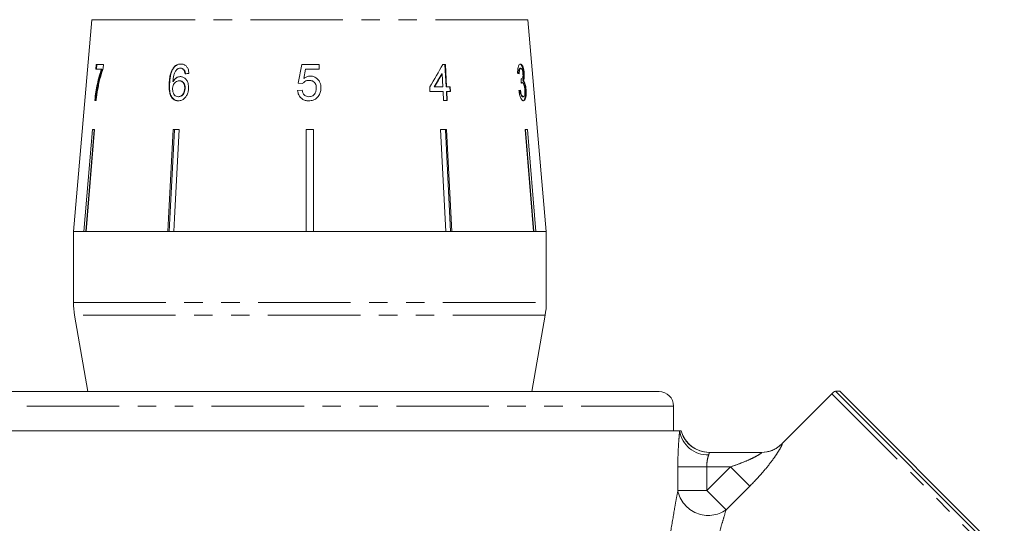
# Model space of a CAD drawing. Units: millimetres. Extents: x -32 to 598, y 16 to 337.
# Drawn here: x 524 to 592, y 268 to 303 of the extents above; entities that cross this region are included whole.
import ezdxf

# ---------------------------------------------------------------- set-up
doc = ezdxf.new("R2010")
doc.units = ezdxf.units.MM
doc.linetypes.add('PHANTOM', pattern=[12.7, 6.35, -1.27, 1.27, -1.27, 1.27, -1.27])

msp = doc.modelspace()

# ---------------------------------------------------------------- linework, layer by layer
at = {"color": 7, "linetype": 'Continuous', "lineweight": 15}
for p, q in [((529.164, 302.589), (527.892, 288.046)), ((560.392, 288.046), (559.12, 302.589)), ((529.457, 299.514), (529.43, 299.193)), ((529.43, 299.193), (529.826, 299.193)), ((529.968, 299.514), (529.457, 299.514)), ((529.478, 299.193), (529.504, 299.514)), ((529.874, 299.193), (529.826, 299.193)), ((529.946, 299.254), (529.968, 299.514)), ((534.772, 299.262), (534.743, 299.262)), ((535.268, 299.257), (535.239, 299.257)), ((535.512, 299.129), (535.483, 299.129)), ((543.591, 299.514), (543.334, 298.232)), ((544.777, 299.514), (543.591, 299.514)), ((543.726, 298.546), (543.853, 299.193)), ((543.853, 299.193), (544.777, 299.193)), ((544.777, 299.193), (544.777, 299.514)), ((553.458, 299.514), (553.279, 299.514)), ((553.428, 299.514), (553.508, 297.975)), ((553.537, 297.975), (553.458, 299.514)), ((558.595, 299.257), (558.643, 299.257)), ((553.205, 298.876), (553.235, 298.876)), ((553.235, 298.876), (553.281, 297.975)), ((558.662, 298.517), (558.677, 298.517)), ((558.829, 298.91), (558.876, 298.91)), ((534.505, 298.216), (534.476, 298.216)), ((534.763, 298.351), (534.734, 298.351)), ((535.181, 298.392), (535.151, 298.392)), ((535.569, 297.859), (535.54, 297.859)), ((543.334, 298.232), (543.655, 298.2)), ((552.382, 297.975), (552.398, 297.655)), ((552.684, 297.975), (552.714, 297.975)), ((553.281, 297.975), (552.714, 297.975)), ((553.508, 297.975), (553.537, 297.975)), ((553.789, 297.975), (553.537, 297.975)), ((553.759, 297.975), (553.776, 297.655)), ((553.805, 297.655), (553.789, 297.975)), ((558.69, 298.266), (558.738, 298.266)), ((558.774, 298.415), (558.822, 298.415)), ((558.955, 297.798), (559.003, 297.798)), ((535.135, 297.302), (535.105, 297.302)), ((543.623, 297.751), (543.302, 297.719)), ((552.398, 297.655), (553.298, 297.655)), ((553.298, 297.655), (553.329, 297.046)), ((553.524, 297.655), (553.555, 297.046)), ((553.524, 297.655), (553.554, 297.655)), ((553.554, 297.655), (553.805, 297.655)), ((553.585, 297.046), (553.554, 297.655)), ((558.763, 297.302), (558.811, 297.302)), ((529.359, 297.046), (529.457, 297.046)), ((553.329, 297.046), (553.585, 297.046)), ((528.612, 288.046), (529.195, 295.046)), ((529.323, 295.023), (528.743, 288.046)), ((529.349, 295.046), (528.767, 288.046)), ((529.195, 295.046), (529.349, 295.046)), ((529.323, 295.023), (529.323, 295.046)), ((534.749, 295.046), (535.154, 295.046)), ((535.031, 295.046), (534.829, 295.023)), ((534.829, 295.023), (534.829, 295.046)), ((543.892, 295.046), (544.392, 295.046)), ((543.892, 288.046), (543.892, 295.046)), ((544.142, 295.046), (543.892, 295.023)), ((544.392, 295.023), (544.142, 295.046)), ((544.392, 295.046), (544.392, 288.046)), ((553.13, 295.046), (553.535, 295.046)), ((553.49, 288.046), (553.13, 295.046)), ((553.253, 295.046), (553.131, 295.032)), ((553.455, 295.023), (553.253, 295.046)), ((553.455, 295.023), (553.455, 295.046)), ((553.814, 288.046), (553.455, 295.023)), ((553.535, 295.046), (553.895, 288.046)), ((558.935, 295.046), (559.09, 295.046)), ((559.518, 288.046), (558.935, 295.046)), ((558.961, 295.023), (558.961, 295.046)), ((559.541, 288.046), (558.961, 295.023)), ((559.09, 295.046), (559.672, 288.046)), ((527.892, 288.046), (527.892, 283.155)), ((528.612, 288.046), (527.892, 288.046)), ((527.892, 288.046), (560.392, 288.046)), ((534.389, 288.046), (528.767, 288.046)), ((543.892, 288.046), (534.794, 288.046)), ((553.49, 288.046), (544.392, 288.046)), ((559.518, 288.046), (553.895, 288.046)), ((560.392, 288.046), (559.672, 288.046)), ((560.392, 283.155), (560.392, 288.046)), ((527.968, 282.286), (528.892, 277.046)), ((559.392, 277.046), (560.316, 282.286)), ((568.142, 277.046), (520.142, 277.046)), ((580.028, 276.899), (576.585, 273.456)), ((580.558, 277.076), (580.267, 277.076)), ((591.761, 265.582), (580.267, 277.076)), ((580.558, 277.076), (591.872, 265.762)), ((569.142, 274.346), (569.142, 276.046)), ((569.561, 274.346), (519.013, 274.346)), ((569.666, 274.346), (569.662, 274.346)), ((571.591, 272.87), (575.188, 272.87))]:
    msp.add_line(p, q, dxfattribs=at)
at = {"color": 8, "linetype": 'PHANTOM', "lineweight": 0}
for p, q in [((535.338, 302.589), (529.164, 302.589)), ((559.12, 302.589), (535.338, 302.589)), ((527.892, 283.155), (560.392, 283.155)), ((560.316, 282.286), (527.968, 282.286)), ((580.028, 276.899), (591.408, 265.518)), ((569.142, 276.046), (519.142, 276.046)), ((576.585, 273.456), (576.6, 273.457)), ((569.435, 270.247), (569.435, 271.87)), ((571.418, 271.87), (569.435, 271.87)), ((571.418, 271.87), (571.418, 270.247)), ((571.418, 270.247), (573.042, 271.87)), ((573.042, 271.87), (571.418, 271.87)), ((573.042, 271.87), (574.371, 270.541)), ((571.418, 270.247), (569.435, 270.247)), ((571.418, 270.247), (572.748, 268.917)), ((574.371, 270.541), (572.748, 268.917))]:
    msp.add_line(p, q, dxfattribs=at)
at = {"color": 7, "linetype": 'Continuous', "lineweight": 15, "flags": 128}
for points in [[(534.389, 288.046), (534.436, 288.947), (534.749, 295.046)], [(534.829, 295.023), (534.516, 288.941), (534.47, 288.046)], [(535.154, 295.046), (534.84, 288.947), (534.794, 288.046)], [(575.552, 272.903), (575.384, 272.88), (575.188, 272.87)]]:
    msp.add_lwpolyline(points, dxfattribs=at)
at = {"color": 7, "linetype": 'Continuous', "lineweight": 15}
for centre, radius, start, end in [((532.892, 283.155), 5, 180, 190), ((555.392, 283.155), 5, 350, 0), ((568.142, 276.046), 1, 0, 90), ((580.735, 276.192), 1, 117.88557, 135), ((571.596, 274.87), 2, 195.18906, 270), ((571.591, 274.869), 2, 226.79393, 269.9991), ((575.17, 274.87), 2, 270, 315.40872)]:
    msp.add_arc(centre, radius, start, end, dxfattribs=at)
at = {"color": 8, "linetype": 'PHANTOM', "lineweight": 0}
for centre, radius, start, end in [((571.49, 274.646), 1.952, 188.84699, 271.90559), ((571.592, 274.87), 2, 195.18596, 226.79426), ((575.187, 274.863), 1.993, 280.55052, 315.14995), ((571.528, 270.672), 2.136, 191.4757, 304.80126)]:
    msp.add_arc(centre, radius, start, end, dxfattribs=at)
at = {"color": 7, "linetype": 'Continuous', "lineweight": 15}
for centre, major_axis, ratio, start_param, end_param in [((542.722, 296.953), (14.192, 19.582), 0.31003, 4.984372, 5.061353), ((544.034, 298.808), (15.308, 1.243), 0.058394, 2.131297, 2.152263), ((542.722, 296.441), (14.187, 19.574), 0.310033, 5.009991, 5.055098), ((542.717, 296.433), (14.234, 19.639), 0.310033, 5.010113, 5.055072), ((544.183, 298.811), (15.308, -0.477), 0.095017, 0.357718, 0.378683), ((535.553, 57.698), (11.305, 317.696), 0.070284, 5.573776, 5.575167), ((544.1, 297.789), (15.397, 0.48), 0.095017, 5.920247, 5.941076)]:
    msp.add_ellipse(centre, major_axis=major_axis, ratio=ratio, start_param=start_param, end_param=end_param, dxfattribs=at)
for points, knots in [([(529.826, 299.193), (529.771, 299.038), (529.661, 298.729), (529.534, 298.199), (529.428, 297.637), (529.383, 297.245), (529.359, 297.046)], [0, 0, 0, 0, 0.250701, 0.500979, 0.747001, 1, 1, 1, 1]), ([(529.407, 297.046), (529.43, 297.243), (529.477, 297.637), (529.613, 298.393), (529.77, 298.874), (529.874, 299.193)], [0, 0, 0, 0, 0.251767, 0.502493, 1, 1, 1, 1]), ([(529.548, 297.725), (529.573, 297.863), (529.623, 298.139), (529.717, 298.531), (529.821, 298.912), (529.904, 299.14), (529.946, 299.254)], [0, 0, 0, 0, 0.2493613, 0.4988572, 0.7479229, 1, 1, 1, 1]), ([(534.743, 299.262), (534.684, 299.152), (534.579, 298.956), (534.505, 298.592), (534.486, 298.354), (534.476, 298.216)], [0, 0, 0, 0, 0.3486043, 0.6225037, 1, 1, 1, 1]), ([(534.505, 298.216), (534.511, 298.308), (534.524, 298.491), (534.575, 298.805), (534.654, 299.075), (534.747, 299.223), (534.772, 299.262)], [0, 0, 0, 0, 0.250164, 0.500587, 0.866982, 1, 1, 1, 1]), ([(534.734, 298.351), (534.74, 298.428), (534.751, 298.58), (534.791, 298.806), (534.873, 299.021), (534.967, 299.129), (535.014, 299.183)], [0, 0, 0, 0, 0.251306, 0.498938, 0.748843, 1, 1, 1, 1]), ([(535.27, 299.546), (535.221, 299.543), (535.097, 299.536), (534.905, 299.453), (534.796, 299.325), (534.743, 299.262)], [0, 0, 0, 0, 0.25202, 0.631922, 1, 1, 1, 1]), ([(534.772, 299.262), (534.807, 299.306), (534.89, 299.41), (535.062, 299.516), (535.209, 299.543), (535.289, 299.546), (535.3, 299.546)], [0, 0, 0, 0, 0.248739, 0.593186, 0.943267, 1, 1, 1, 1]), ([(535.014, 299.183), (535.032, 299.195), (535.067, 299.217), (535.142, 299.249), (535.2, 299.254), (535.239, 299.257)], [0, 0, 0, 0, 0.251321, 0.503295, 1, 1, 1, 1]), ([(535.239, 299.257), (535.262, 299.256), (535.322, 299.252), (535.41, 299.213), (535.46, 299.156), (535.483, 299.129)], [0, 0, 0, 0, 0.251758, 0.652464, 1, 1, 1, 1]), ([(535.512, 299.129), (535.496, 299.149), (535.455, 299.198), (535.37, 299.249), (535.301, 299.255), (535.268, 299.257)], [0, 0, 0, 0, 0.251753, 0.641386, 1, 1, 1, 1]), ([(535.834, 298.905), (535.821, 299.01), (535.798, 299.187), (535.671, 299.387), (535.521, 299.502), (535.38, 299.543), (535.296, 299.545), (535.27, 299.546)], [0, 0, 0, 0, 0.299781, 0.504248, 0.708904, 0.912786, 1, 1, 1, 1]), ([(535.483, 299.129), (535.494, 299.11), (535.517, 299.073), (535.546, 298.987), (535.557, 298.918), (535.565, 298.873)], [0, 0, 0, 0, 0.2513659, 0.5032627, 1, 1, 1, 1]), ([(535.595, 298.873), (535.591, 298.896), (535.584, 298.942), (535.563, 299.032), (535.533, 299.09), (535.512, 299.129)], [0, 0, 0, 0, 0.251451, 0.503222, 1, 1, 1, 1]), ([(558.616, 299.546), (558.587, 299.538), (558.535, 299.525), (558.473, 299.403), (558.432, 299.219), (558.422, 299.039), (558.423, 298.927), (558.423, 298.905)], [0, 0, 0, 0, 0.257277, 0.466821, 0.676281, 0.936654, 1, 1, 1, 1]), ([(558.595, 299.257), (558.576, 299.251), (558.543, 299.24), (558.509, 299.155), (558.489, 299.037), (558.49, 298.934), (558.49, 298.873)], [0, 0, 0, 0, 0.3045995, 0.5021411, 0.6998492, 1, 1, 1, 1]), ([(558.538, 298.873), (558.538, 298.933), (558.537, 299.034), (558.556, 299.154), (558.585, 299.226), (558.616, 299.254), (558.636, 299.257), (558.643, 299.257)], [0, 0, 0, 0, 0.290986, 0.49286, 0.695111, 0.894873, 1, 1, 1, 1]), ([(558.568, 299.546), (558.599, 299.536), (558.655, 299.519), (558.73, 299.392), (558.785, 299.215), (558.816, 299.044), (558.825, 298.944), (558.829, 298.91)], [0, 0, 0, 0, 0.273732, 0.493733, 0.715606, 0.90523, 1, 1, 1, 1]), ([(558.876, 298.91), (558.868, 298.985), (558.851, 299.134), (558.802, 299.326), (558.737, 299.468), (558.673, 299.538), (558.63, 299.544), (558.616, 299.546)], [0, 0, 0, 0, 0.210877, 0.422639, 0.621115, 0.870697, 1, 1, 1, 1]), ([(558.643, 299.257), (558.662, 299.252), (558.693, 299.243), (558.734, 299.165), (558.764, 299.071), (558.781, 298.976), (558.786, 298.918), (558.788, 298.9)], [0, 0, 0, 0, 0.297398, 0.499283, 0.700357, 0.907138, 1, 1, 1, 1]), ([(535.238, 298.68), (535.165, 298.671), (535.019, 298.652), (534.843, 298.519), (534.765, 298.399), (534.734, 298.351)], [0, 0, 0, 0, 0.372639, 0.748008, 1, 1, 1, 1]), ([(534.763, 298.351), (534.811, 298.42), (534.906, 298.559), (535.093, 298.664), (535.216, 298.676), (535.268, 298.68)], [0, 0, 0, 0, 0.3667094, 0.7371194, 1, 1, 1, 1]), ([(535.808, 297.869), (535.805, 297.99), (535.801, 298.197), (535.678, 298.447), (535.519, 298.611), (535.359, 298.676), (535.264, 298.679), (535.238, 298.68)], [0, 0, 0, 0, 0.29489, 0.503434, 0.711555, 0.922834, 1, 1, 1, 1]), ([(544.171, 298.713), (544.131, 298.71), (544.015, 298.703), (543.86, 298.643), (543.763, 298.573), (543.726, 298.546)], [0, 0, 0, 0, 0.251788, 0.716302, 1, 1, 1, 1]), ([(544.905, 297.903), (544.902, 297.964), (544.897, 298.089), (544.836, 298.292), (544.706, 298.493), (544.502, 298.652), (544.308, 298.709), (544.199, 298.712), (544.171, 298.713)], [0, 0, 0, 0, 0.150745, 0.306593, 0.518288, 0.730016, 0.932348, 1, 1, 1, 1]), ([(558.677, 298.517), (558.676, 298.517), (558.673, 298.517), (558.668, 298.518), (558.664, 298.519), (558.662, 298.52)], [0, 0, 0, 0, 0.250048, 0.500117, 1, 1, 1, 1]), ([(558.788, 298.9), (558.791, 298.852), (558.796, 298.768), (558.786, 298.664), (558.762, 298.582), (558.725, 298.526), (558.692, 298.52), (558.677, 298.517)], [0, 0, 0, 0, 0.210864, 0.366392, 0.521633, 0.792178, 1, 1, 1, 1]), ([(558.829, 298.91), (558.832, 298.845), (558.839, 298.715), (558.824, 298.552), (558.798, 298.461), (558.78, 298.425), (558.774, 298.415)], [0, 0, 0, 0, 0.305026, 0.612323, 0.886783, 1, 1, 1, 1]), ([(558.822, 298.415), (558.84, 298.457), (558.87, 298.529), (558.885, 298.704), (558.882, 298.83), (558.877, 298.899), (558.876, 298.91)], [0, 0, 0, 0, 0.399015, 0.672587, 0.946405, 1, 1, 1, 1]), ([(534.476, 298.216), (534.472, 298.029), (534.466, 297.741), (534.558, 297.372), (534.709, 297.156), (534.903, 297.032), (535.043, 297.02), (535.111, 297.014)], [0, 0, 0, 0, 0.3325822, 0.5117563, 0.6928482, 0.8518715, 1, 1, 1, 1]), ([(535.14, 297.014), (535.057, 297.023), (534.902, 297.039), (534.715, 297.185), (534.574, 297.406), (534.495, 297.763), (534.501, 298.046), (534.505, 298.216)], [0, 0, 0, 0, 0.18303, 0.339059, 0.494829, 0.697619, 1, 1, 1, 1]), ([(534.71, 297.876), (534.717, 297.94), (534.73, 298.057), (534.805, 298.205), (534.907, 298.316), (535.028, 298.383), (535.114, 298.389), (535.151, 298.392)], [0, 0, 0, 0, 0.235645, 0.424524, 0.61278, 0.83238, 1, 1, 1, 1]), ([(535.105, 297.302), (535.053, 297.308), (534.958, 297.318), (534.842, 297.407), (534.757, 297.544), (534.71, 297.707), (534.71, 297.828), (534.71, 297.876)], [0, 0, 0, 0, 0.221664, 0.403248, 0.584472, 0.83512, 1, 1, 1, 1]), ([(535.54, 297.859), (535.531, 297.782), (535.517, 297.65), (535.437, 297.482), (535.332, 297.369), (535.215, 297.31), (535.139, 297.305), (535.105, 297.302)], [0, 0, 0, 0, 0.2741981, 0.4703205, 0.6668189, 0.8535692, 1, 1, 1, 1]), ([(535.111, 297.014), (535.186, 297.022), (535.336, 297.037), (535.537, 297.176), (535.683, 297.378), (535.78, 297.613), (535.799, 297.784), (535.808, 297.869)], [0, 0, 0, 0, 0.209442, 0.420381, 0.605913, 0.803313, 1, 1, 1, 1]), ([(535.135, 297.302), (535.184, 297.307), (535.274, 297.316), (535.395, 297.399), (535.485, 297.515), (535.55, 297.673), (535.562, 297.793), (535.569, 297.859)], [0, 0, 0, 0, 0.2130574, 0.3924084, 0.5714701, 0.7622036, 1, 1, 1, 1]), ([(535.151, 298.392), (535.211, 298.386), (535.312, 298.376), (535.431, 298.282), (535.504, 298.163), (535.541, 298.016), (535.54, 297.912), (535.54, 297.859)], [0, 0, 0, 0, 0.263526, 0.444155, 0.624484, 0.808749, 1, 1, 1, 1]), ([(535.569, 297.859), (535.568, 297.939), (535.567, 298.071), (535.498, 298.233), (535.405, 298.334), (535.293, 298.385), (535.216, 298.39), (535.181, 298.392)], [0, 0, 0, 0, 0.286877, 0.473112, 0.659474, 0.841833, 1, 1, 1, 1]), ([(543.655, 298.2), (543.702, 298.256), (543.781, 298.351), (543.941, 298.417), (544.037, 298.422), (544.083, 298.424)], [0, 0, 0, 0, 0.429821, 0.72782, 1, 1, 1, 1]), ([(544.584, 297.884), (544.578, 297.798), (544.569, 297.655), (544.474, 297.475), (544.351, 297.361), (544.21, 297.309), (544.12, 297.304), (544.081, 297.302)], [0, 0, 0, 0, 0.296764, 0.492644, 0.689641, 0.866548, 1, 1, 1, 1]), ([(544.083, 298.424), (544.164, 298.418), (544.292, 298.408), (544.439, 298.311), (544.523, 298.197), (544.576, 298.051), (544.581, 297.943), (544.584, 297.884)], [0, 0, 0, 0, 0.288125, 0.450864, 0.613479, 0.789519, 1, 1, 1, 1]), ([(544.714, 297.317), (544.744, 297.36), (544.831, 297.486), (544.896, 297.69), (544.902, 297.847), (544.905, 297.903)], [0, 0, 0, 0, 0.250601, 0.729958, 1, 1, 1, 1]), ([(558.69, 298.266), (558.685, 298.266), (558.679, 298.266), (558.674, 298.263), (558.674, 298.263)], [0, 0, 0, 0, 0.976274, 1, 1, 1, 1]), ([(558.675, 298.232), (558.68, 298.236), (558.691, 298.245), (558.711, 298.26), (558.727, 298.263), (558.738, 298.266)], [0, 0, 0, 0, 0.250552, 0.501207, 1, 1, 1, 1]), ([(558.738, 298.266), (558.757, 298.261), (558.791, 298.252), (558.839, 298.171), (558.877, 298.06), (558.903, 297.929), (558.912, 297.84), (558.916, 297.801)], [0, 0, 0, 0, 0.241172, 0.438683, 0.635971, 0.84115, 1, 1, 1, 1]), ([(558.774, 298.415), (558.797, 298.392), (558.842, 298.346), (558.896, 298.189), (558.936, 297.998), (558.949, 297.866), (558.955, 297.798)], [0, 0, 0, 0, 0.2638147, 0.5302281, 0.7583049, 1, 1, 1, 1]), ([(558.955, 297.798), (558.961, 297.705), (558.972, 297.519), (558.952, 297.284), (558.909, 297.11), (558.849, 297.024), (558.803, 297.017), (558.784, 297.014)], [0, 0, 0, 0, 0.218709, 0.439078, 0.638843, 0.852794, 1, 1, 1, 1]), ([(558.916, 297.801), (558.92, 297.738), (558.927, 297.612), (558.913, 297.454), (558.883, 297.349), (558.846, 297.307), (558.821, 297.304), (558.811, 297.302)], [0, 0, 0, 0, 0.237989, 0.478547, 0.686781, 0.875279, 1, 1, 1, 1]), ([(559.003, 297.798), (558.994, 297.887), (558.978, 298.042), (558.93, 298.234), (558.878, 298.36), (558.84, 298.397), (558.822, 298.415)], [0, 0, 0, 0, 0.3154646, 0.5491514, 0.7834467, 1, 1, 1, 1]), ([(558.831, 297.014), (558.863, 297.022), (558.92, 297.038), (558.978, 297.18), (559.011, 297.379), (559.017, 297.6), (559.007, 297.746), (559.003, 297.798)], [0, 0, 0, 0, 0.245186, 0.449777, 0.653953, 0.876503, 1, 1, 1, 1]), ([(529.457, 297.046), (529.469, 297.16), (529.488, 297.331), (529.52, 297.558), (529.539, 297.669), (529.548, 297.725)], [0, 0, 0, 0, 0.497757, 0.748457, 1, 1, 1, 1]), ([(543.302, 297.719), (543.319, 297.62), (543.35, 297.441), (543.505, 297.222), (543.703, 297.079), (543.906, 297.02), (544.032, 297.016), (544.079, 297.014)], [0, 0, 0, 0, 0.256398, 0.465527, 0.674901, 0.878346, 1, 1, 1, 1]), ([(544.081, 297.302), (544.023, 297.307), (543.922, 297.314), (543.795, 297.386), (543.697, 297.497), (543.645, 297.627), (543.629, 297.719), (543.623, 297.751)], [0, 0, 0, 0, 0.24323, 0.422011, 0.600608, 0.863389, 1, 1, 1, 1]), ([(544.079, 297.014), (544.176, 297.022), (544.357, 297.036), (544.576, 297.159), (544.672, 297.269), (544.714, 297.317)], [0, 0, 0, 0, 0.398062, 0.736166, 1, 1, 1, 1]), ([(558.511, 297.719), (558.525, 297.622), (558.554, 297.428), (558.636, 297.199), (558.725, 297.058), (558.79, 297.017), (558.823, 297.014), (558.831, 297.014)], [0, 0, 0, 0, 0.252498, 0.507532, 0.726863, 0.932948, 1, 1, 1, 1]), ([(558.573, 297.751), (558.587, 297.667), (558.609, 297.54), (558.657, 297.397), (558.704, 297.322), (558.741, 297.303), (558.76, 297.302), (558.763, 297.302)], [0, 0, 0, 0, 0.360707, 0.547835, 0.735792, 0.963148, 1, 1, 1, 1]), ([(558.811, 297.302), (558.791, 297.307), (558.758, 297.315), (558.711, 297.386), (558.668, 297.5), (558.64, 297.63), (558.625, 297.723), (558.62, 297.751)], [0, 0, 0, 0, 0.251961, 0.4243, 0.596606, 0.878094, 1, 1, 1, 1]), ([(535.154, 295.037), (535.151, 295.038), (535.111, 295.045), (535.07, 295.045), (535.031, 295.046)], [0, 0, 0, 0, 0.058027, 1, 1, 1, 1]), ([(569.662, 274.346), (569.657, 274.346), (569.644, 274.346), (569.606, 274.346), (569.582, 274.346), (569.561, 274.346)], [0, 0, 0, 0, 0.5, 0.5, 1, 1, 1, 1])]:
    msp.add_open_spline(points, degree=3, knots=knots, dxfattribs=at)
at = {"color": 8, "linetype": 'PHANTOM', "lineweight": 0}
for points, knots in [([(569.435, 271.87), (569.435, 272.11), (569.438, 272.348), (569.451, 272.816), (569.461, 273.039), (569.485, 273.468), (569.499, 273.672), (569.529, 274.038), (569.546, 274.205), (569.561, 274.346)], [0, 0, 0, 0, 0.25, 0.25, 0.5, 0.5, 0.75, 0.75, 1, 1, 1, 1]), ([(576.6, 273.457), (576.608, 273.458), (576.611, 273.451), (576.606, 273.422), (576.599, 273.399), (576.561, 273.31), (576.517, 273.224), (576.394, 273.01), (576.317, 272.887), (576.142, 272.623), (576.042, 272.48), (575.825, 272.186), (575.709, 272.036), (575.465, 271.733), (575.336, 271.58), (574.94, 271.127), (574.661, 270.831), (574.371, 270.541)], [0, 0, 0, 0, 0.0625, 0.0625, 0.125, 0.125, 0.25, 0.25, 0.375, 0.375, 0.5, 0.5, 0.625, 0.625, 0.75, 0.75, 1, 1, 1, 1]), ([(571.591, 272.87), (571.586, 272.87), (571.584, 272.855), (571.579, 272.795), (571.574, 272.751), (571.554, 272.695)], [0, 0, 0, 0, 0.5, 0.5, 1, 1, 1, 1]), ([(573.042, 271.87), (573.267, 271.945), (573.49, 272.024), (573.931, 272.191), (574.15, 272.28), (574.465, 272.422), (574.568, 272.471), (574.766, 272.572), (574.861, 272.623), (575.029, 272.723), (575.104, 272.772), (575.198, 272.847), (575.212, 272.87), (575.188, 272.87)], [0, 0, 0, 0, 0.25, 0.25, 0.5, 0.5, 0.625, 0.625, 0.75, 0.75, 0.875, 0.875, 1, 1, 1, 1]), ([(571.554, 272.695), (571.523, 272.605), (571.487, 272.482), (571.435, 272.197), (571.418, 272.035), (571.418, 271.87)], [0, 0, 0, 0, 0.5, 0.5, 1, 1, 1, 1]), ([(568.429, 263.882), (568.507, 264.497), (568.59, 265.098), (568.76, 266.265), (568.848, 266.832), (569.024, 267.924), (569.114, 268.452), (569.241, 269.179), (569.282, 269.411), (569.362, 269.849), (569.4, 270.057), (569.435, 270.247)], [0, 0, 0, 0, 0.25, 0.25, 0.5, 0.5, 0.75, 0.75, 0.875, 0.875, 1, 1, 1, 1]), ([(572.748, 268.917), (572.694, 268.738), (572.635, 268.543), (572.513, 268.132), (572.45, 267.916), (572.254, 267.241), (572.115, 266.754), (571.838, 265.753), (571.698, 265.235), (571.42, 264.171), (571.283, 263.626), (571.148, 263.068)], [0, 0, 0, 0, 0.125, 0.125, 0.25, 0.25, 0.5, 0.5, 0.75, 0.75, 1, 1, 1, 1])]:
    msp.add_open_spline(points, degree=3, knots=knots, dxfattribs=at)

doc.saveas('drawing.dxf')
